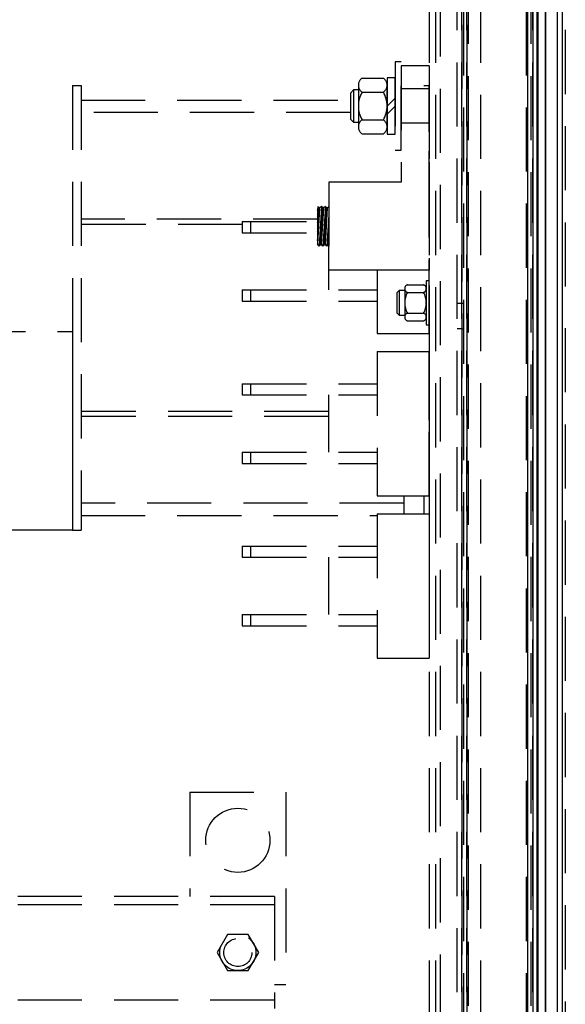
# Model space of a CAD drawing. Units: inches. Extents: x -6 to 215, y -16 to 159.
# Drawn here: x 203 to 212, y 81 to 96 of the extents above; entities that cross this region are included whole.
import ezdxf

# ---------------------------------------------------------------- set-up
doc = ezdxf.new("R2010")
doc.units = ezdxf.units.IN
doc.header["$LTSCALE"] = 4
doc.header["$MEASUREMENT"] = 0
doc.linetypes.add('CENTER', pattern=[2, 1.25, -0.25, 0.25, -0.25])
doc.linetypes.add('HIDDEN', pattern=[0.375, 0.25, -0.125])
doc.layers.add('HIDDEN', color=7, linetype='CENTER')

msp = doc.modelspace()

# ---------------------------------------------------------------- hatches: boundary and pattern name
at = {"layer": 'HIDDEN', "linetype": 'HIDDEN'}
h = msp.add_hatch(dxfattribs=at)
h.set_pattern_fill('ANSI31', scale=0.1, angle=270, style=0)
h.set_pattern_definition([(225, (207.835331, 91.322125), (-0.008838835, 0.008838835), [])])
h.paths.add_polyline_path([(207.934, 92.387), (207.966, 92.867), (207.966, 92.417)])
h.paths.add_polyline_path([(207.873, 92.387), (207.913, 93.007), (207.941, 92.977), (207.906, 92.417)])
h.paths.add_polyline_path([(207.813, 92.387), (207.853, 93.007), (207.88, 92.977), (207.846, 92.417)])
h.paths.add_polyline_path([(207.786, 92.428), (207.786, 92.935), (207.793, 93.007), (207.82, 92.977)])

# ---------------------------------------------------------------- linework, layer by layer
at = {"color": 7, "linetype": 'Continuous'}
for p, q in [((211.342, 64.704), (211.342, 119.791)), ((211.343, 119.791), (211.343, 64.704)), ((211.343, 119.791), (211.343, 64.704)), ((211.222, 64.748), (211.222, 119.747)), ((211.222, 119.747), (211.222, 64.748)), ((211.223, 119.747), (211.223, 64.748)), ((211.602, 119.396), (211.602, 65.099)), ((211.522, 119.275), (211.522, 65.22)), ((211.523, 119.275), (211.523, 65.22)), ((211.062, 118.143), (211.062, 64.447)), ((211.142, 118.195), (211.142, 64.395)), ((211.214, 64.395), (211.214, 118.195))]:
    msp.add_line(p, q, dxfattribs=at)
at = {"layer": 'HIDDEN', "color": 7, "linetype": 'HIDDEN'}
for p, q in [((209.964, 65.753), (209.964, 116.838)), ((209.964, 65.753), (209.964, 116.838)), ((210.036, 116.838), (210.036, 65.753)), ((210.036, 116.838), (210.036, 65.753)), ((210.037, 65.753), (210.037, 116.838)), ((210.037, 65.753), (210.037, 116.838)), ((210.116, 116.838), (210.116, 65.753)), ((210.116, 116.838), (210.116, 65.753)), ((210.117, 65.753), (210.117, 116.838)), ((210.117, 65.753), (210.117, 116.838)), ((211.063, 116.838), (211.063, 65.753)), ((211.063, 116.838), (211.063, 65.753)), ((211.143, 65.753), (211.143, 116.838)), ((211.143, 65.753), (211.143, 116.838)), ((209.528, 115.748), (209.528, 66.842)), ((209.529, 115.748), (209.529, 66.842)), ((209.625, 115.748), (209.625, 66.842)), ((209.626, 115.748), (209.626, 66.842)), ((209.705, 66.842), (209.705, 115.748)), ((210.328, 115.748), (210.328, 66.842)), ((210.062, 115.55), (210.062, 67.04)), ((210.062, 115.55), (210.062, 67.04)), ((210.142, 67.04), (210.142, 115.55)), ((210.142, 67.04), (210.142, 115.55)), ((211.038, 115.55), (211.038, 67.04)), ((211.038, 115.55), (211.038, 67.04)), ((211.118, 67.04), (211.118, 115.55)), ((211.118, 67.04), (211.118, 115.55)), ((211.215, 91.483), (211.215, 113.758)), ((211.215, 91.483), (211.215, 113.758)), ((211.65, 113.758), (211.65, 91.483)), ((211.65, 113.758), (211.65, 91.483)), ((209.091, 95.26), (208.998, 95.26)), ((209.091, 95.26), (208.998, 95.26)), ((208.998, 95.26), (208.998, 93.885)), ((208.998, 95.26), (208.998, 93.885)), ((209.091, 93.885), (209.091, 95.26)), ((209.091, 93.885), (209.091, 95.26)), ((209.528, 95.197), (209.091, 95.197)), ((209.091, 95.197), (209.091, 93.385)), ((209.528, 95.197), (209.528, 92.01)), ((203.968, 94.89), (203.968, 87.96)), ((203.968, 94.89), (204.103, 94.89)), ((203.968, 94.89), (204.103, 94.89)), ((204.103, 94.89), (204.103, 87.96)), ((208.425, 94.897), (208.425, 94.247)), ((208.425, 94.897), (208.425, 94.247)), ((208.483, 95.005), (208.815, 95.005)), ((208.483, 95.005), (208.815, 95.005)), ((208.998, 95.012), (208.873, 95.012)), ((208.998, 95.012), (208.873, 95.012)), ((208.873, 95.012), (208.873, 94.133)), ((208.873, 95.012), (208.873, 94.133)), ((208.873, 94.247), (208.873, 94.897)), ((208.873, 94.247), (208.873, 94.897)), ((208.998, 94.133), (208.998, 95.012)), ((208.998, 94.133), (208.998, 95.012)), ((209.445, 94.89), (209.528, 94.89)), ((209.528, 89.671), (209.528, 94.89)), ((209.528, 89.671), (209.528, 94.89)), ((209.528, 92.867), (209.528, 94.89)), ((208.347, 94.822), (208.3, 94.775)), ((208.347, 94.822), (208.3, 94.775)), ((208.3, 94.775), (208.3, 94.369)), ((208.3, 94.775), (208.3, 94.369)), ((208.425, 94.822), (208.347, 94.822)), ((208.425, 94.822), (208.347, 94.822)), ((208.347, 94.822), (208.347, 94.322)), ((208.347, 94.822), (208.347, 94.322)), ((208.483, 94.789), (208.815, 94.789)), ((208.483, 94.789), (208.815, 94.789)), ((209.528, 94.838), (209.091, 94.838)), ((204.103, 94.662), (208.3, 94.662)), ((208.998, 94.697), (208.873, 94.572)), ((208.998, 94.697), (208.873, 94.572)), ((208.3, 94.471), (204.103, 94.471)), ((208.998, 94.572), (208.873, 94.447)), ((208.998, 94.572), (208.873, 94.447)), ((208.3, 94.369), (208.347, 94.322)), ((208.3, 94.369), (208.347, 94.322)), ((208.347, 94.322), (208.425, 94.322)), ((208.347, 94.322), (208.425, 94.322)), ((208.483, 94.356), (208.815, 94.356)), ((208.483, 94.356), (208.815, 94.356)), ((209.528, 94.307), (209.091, 94.307)), ((208.483, 94.139), (208.815, 94.139)), ((208.483, 94.139), (208.815, 94.139)), ((208.873, 94.133), (208.998, 94.133)), ((208.873, 94.133), (208.998, 94.133)), ((208.998, 93.885), (209.091, 93.885)), ((208.998, 93.885), (209.091, 93.885)), ((207.966, 93.385), (207.966, 92.01)), ((208.276, 93.385), (207.966, 93.385)), ((208.776, 93.385), (208.276, 93.385)), ((209.091, 93.385), (208.776, 93.385)), ((209.528, 91.024), (209.528, 93.274)), ((209.528, 93.274), (209.528, 91.024)), ((207.793, 93.007), (207.786, 92.935)), ((207.82, 92.977), (207.786, 92.417)), ((207.786, 92.935), (207.786, 92.416)), ((207.82, 92.977), (207.793, 93.007)), ((207.853, 93.007), (207.813, 92.387)), ((207.853, 93.007), (207.82, 92.977)), ((207.88, 92.977), (207.846, 92.417)), ((207.88, 92.977), (207.853, 93.007)), ((207.913, 93.007), (207.873, 92.387)), ((207.913, 93.007), (207.88, 92.977)), ((207.941, 92.977), (207.906, 92.417)), ((207.941, 92.977), (207.913, 93.007)), ((207.966, 93), (207.941, 92.977)), ((207.786, 92.81), (204.103, 92.81)), ((206.615, 92.769), (207.786, 92.769)), ((206.615, 92.769), (206.615, 92.597)), ((206.742, 92.769), (206.742, 92.597)), ((207.966, 92.867), (207.934, 92.387)), ((206.615, 92.727), (204.103, 92.727)), ((206.615, 92.597), (207.786, 92.597)), ((207.959, 92.597), (207.959, 91.705)), ((207.813, 92.387), (207.786, 92.417)), ((207.846, 92.417), (207.813, 92.387)), ((207.873, 92.387), (207.846, 92.417)), ((207.906, 92.417), (207.873, 92.387)), ((207.934, 92.387), (207.906, 92.417)), ((207.966, 92.417), (207.934, 92.387)), ((208.276, 92.01), (207.966, 92.01)), ((208.776, 92.01), (208.276, 92.01)), ((208.716, 92.01), (208.716, 91.024)), ((209.528, 92.01), (208.776, 92.01)), ((209.528, 91.847), (209.484, 91.847)), ((209.484, 91.847), (209.484, 91.159)), ((209.528, 91.159), (209.528, 91.847)), ((206.615, 91.705), (208.716, 91.705)), ((206.615, 91.705), (206.615, 91.529)), ((206.742, 91.705), (206.742, 91.529)), ((209.061, 91.697), (209.022, 91.659)), ((209.061, 91.697), (209.061, 91.309)), ((209.147, 91.697), (209.061, 91.697)), ((209.147, 91.725), (209.147, 91.282)), ((209.191, 91.784), (209.441, 91.784)), ((209.191, 91.666), (209.441, 91.666)), ((206.615, 91.529), (208.716, 91.529)), ((209.022, 91.659), (209.022, 91.348)), ((210.036, 91.491), (209.964, 91.491)), ((210.062, 91.491), (210.036, 91.491)), ((210.062, 91.491), (210.062, 91.491)), ((209.022, 91.348), (209.061, 91.309)), ((209.061, 91.309), (209.147, 91.309)), ((209.191, 91.341), (209.441, 91.341)), ((209.191, 91.222), (209.441, 91.222)), ((209.484, 91.159), (209.528, 91.159)), ((210.036, 91.1), (209.964, 91.1)), ((210.036, 91.1), (210.062, 91.1)), ((210.062, 91.1), (210.062, 91.1)), ((211.215, 68.833), (211.215, 91.108)), ((211.215, 68.833), (211.215, 91.108)), ((211.65, 91.108), (211.65, 68.833)), ((211.65, 91.108), (211.65, 68.833)), ((208.716, 91.024), (209.528, 91.024)), ((208.716, 90.743), (209.528, 90.743)), ((208.716, 90.743), (208.716, 88.493)), ((209.528, 88.493), (209.528, 90.743)), ((209.528, 90.743), (209.528, 88.493)), ((206.615, 90.238), (208.716, 90.238)), ((206.615, 90.238), (206.615, 90.066)), ((206.742, 90.238), (206.742, 90.066)), ((206.615, 90.066), (208.716, 90.066)), ((207.959, 90.066), (207.959, 89.174)), ((207.959, 89.811), (204.103, 89.811)), ((207.959, 89.728), (204.103, 89.728)), ((209.528, 89.671), (209.528, 87.96)), ((209.528, 89.671), (209.528, 87.96)), ((206.615, 89.174), (208.716, 89.174)), ((206.615, 89.174), (206.615, 88.998)), ((206.742, 89.174), (206.742, 88.998)), ((206.615, 88.998), (208.716, 88.998)), ((208.716, 88.493), (209.528, 88.493)), ((209.133, 88.493), (209.133, 88.212)), ((209.133, 88.493), (209.133, 88.212)), ((209.445, 88.493), (209.445, 88.212)), ((209.445, 88.493), (209.445, 88.212)), ((209.133, 88.38), (204.103, 88.38)), ((204.103, 88.189), (208.716, 88.189)), ((208.716, 88.212), (209.528, 88.212)), ((208.716, 88.212), (208.716, 85.962)), ((209.528, 88.212), (209.528, 85.962)), ((203.968, 87.96), (204.103, 87.96)), ((203.968, 87.96), (204.103, 87.96)), ((206.615, 87.707), (208.716, 87.707)), ((206.615, 87.707), (206.615, 87.535)), ((206.742, 87.707), (206.742, 87.535)), ((206.615, 87.535), (208.716, 87.535)), ((207.959, 87.535), (207.959, 86.643)), ((206.615, 86.643), (208.716, 86.643)), ((206.615, 86.643), (206.615, 86.467)), ((206.742, 86.643), (206.742, 86.467)), ((206.615, 86.467), (208.716, 86.467)), ((208.716, 85.962), (209.528, 85.962)), ((205.797, 83.872), (205.797, 82.422)), ((205.797, 83.872), (205.797, 82.247)), ((205.797, 83.872), (207.297, 83.872)), ((205.797, 83.872), (207.297, 83.872)), ((207.297, 83.872), (207.297, 80.872)), ((207.297, 83.872), (207.297, 80.872)), ((207.117, 82.247), (191.492, 82.247)), ((206.278, 82.217), (206.278, 82.217)), ((207.117, 82.247), (207.117, 80.497)), ((207.117, 82.113), (191.492, 82.113)), ((206.385, 81.654), (206.223, 81.372)), ((206.71, 81.654), (206.385, 81.654)), ((206.872, 81.372), (206.71, 81.654)), ((206.223, 81.372), (206.385, 81.091)), ((206.71, 81.091), (206.872, 81.372)), ((206.385, 81.091), (206.71, 81.091)), ((207.117, 80.872), (207.297, 80.872)), ((207.117, 80.631), (190.182, 80.631))]:
    msp.add_line(p, q, dxfattribs=at)
msp.add_lwpolyline([(203.968, 87.96), (202.235, 87.96), (202.235, 91.056), (203.968, 91.056)], close=True, dxfattribs=at)
for centre, radius in [((206.547, 83.122), 0.5), ((206.547, 83.122), 0.5), ((206.547, 81.372), 0.281), ((206.547, 81.372), 0.219)]:
    msp.add_circle(centre, radius, dxfattribs=at)
for centre, radius, start, end in [((208.555, 94.897), 0.13, 123.6264, 236.3736), ((208.555, 94.897), 0.13, 123.6264, 236.3736), ((208.743, 94.897), 0.13, 303.6264, 56.3736), ((208.743, 94.897), 0.13, 303.6264, 56.3736), ((208.858, 94.572), 0.433, 150, 210), ((208.858, 94.572), 0.433, 150, 210), ((208.44, 94.572), 0.433, 330, 30), ((208.44, 94.572), 0.433, 330, 30), ((208.555, 94.247), 0.13, 123.6264, 236.3736), ((208.555, 94.247), 0.13, 123.6264, 236.3736), ((208.743, 94.247), 0.13, 303.6264, 56.3736), ((208.743, 94.247), 0.13, 303.6264, 56.3736), ((209.209, 91.725), 0.0622, 107.4729, 252.5271), ((209.472, 91.503), 0.325, 150, 210), ((209.422, 91.725), 0.0622, 287.4729, 72.5271), ((209.159, 91.503), 0.325, 330, 30), ((209.209, 91.282), 0.0622, 107.4729, 252.5271), ((209.422, 91.282), 0.0622, 287.4729, 72.5271)]:
    msp.add_arc(centre, radius, start, end, dxfattribs=at)

doc.saveas('drawing.dxf')
